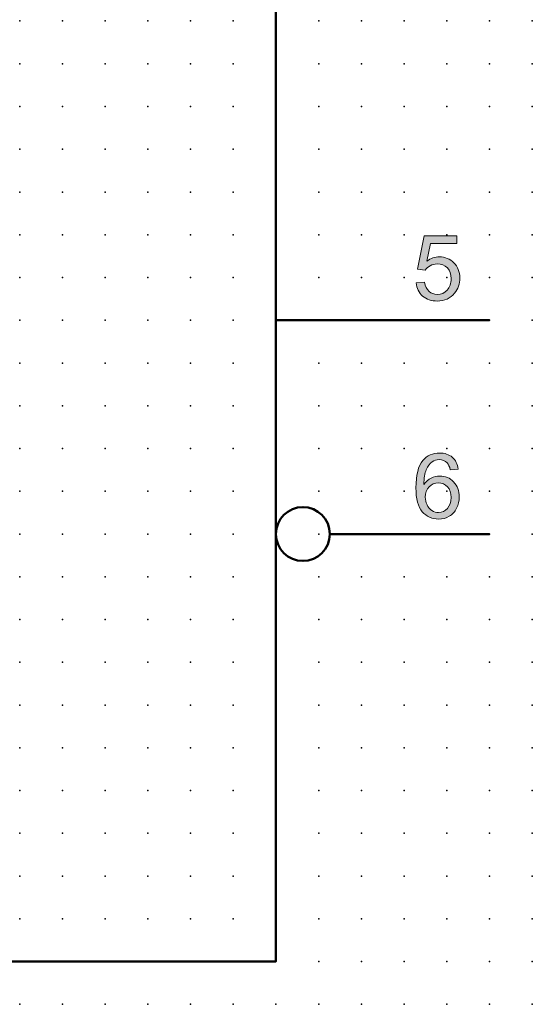
# Model space of a CAD drawing. Extents: x 0 to 60, y 1.5 to 96.5.
# Drawn here: x 30 to 60, y 1.5 to 59.1 of the extents above; entities that cross this region are included whole.
import ezdxf

# ---------------------------------------------------------------- set-up
doc = ezdxf.new("R2010")
doc.units = 0
doc.header["$PDSIZE"] = -2
doc.layers.get('0').update_dxf_attribs({"color": 9, "linetype": 'CONTINUOUS', "plot": 0})
doc.layers.add('00.9 GRID -025', color=1, linetype='CONTINUOUS', plot=False)
doc.layers.add('01.2-CONTINUOUS-025', color=2, linetype='CONTINUOUS')

# ---------------------------------------------------------------- blocks, each defined once
blk = doc.blocks.new('*U11')
blk.add_point((0, 0))
blk = doc.blocks.new('*U12')
at = {"layer": '00.9 GRID -025', "color": 0, "linetype": 'ByBlock', "lineweight": -2, "transparency": 16777216}
for p in [(-57.5, 60), (-55, 60), (-52.5, 60), (-50, 60), (-47.5, 60), (-45, 60), (-42.5, 60), (-40, 60), (-37.5, 60), (-35, 60), (-32.5, 60), (-30, 60), (-27.5, 60), (-25, 60), (-22.5, 60), (-20, 60), (-17.5, 60), (-15, 60), (-12.5, 60), (-10, 60), (-7.5, 60), (-5, 60), (-2.5, 60), (0, 60), (-57.5, 57.5), (-55, 57.5), (-52.5, 57.5), (-50, 57.5), (-47.5, 57.5), (-45, 57.5), (-42.5, 57.5), (-40, 57.5), (-37.5, 57.5), (-35, 57.5), (-32.5, 57.5), (-30, 57.5), (-27.5, 57.5), (-25, 57.5), (-22.5, 57.5), (-20, 57.5), (-17.5, 57.5), (-15, 57.5), (-12.5, 57.5), (-10, 57.5), (-7.5, 57.5), (-5, 57.5), (-2.5, 57.5), (0, 57.5), (-57.5, 55), (-55, 55), (-52.5, 55), (-50, 55), (-47.5, 55), (-45, 55), (-42.5, 55), (-40, 55), (-37.5, 55), (-35, 55), (-32.5, 55), (-30, 55), (-27.5, 55), (-25, 55), (-22.5, 55), (-20, 55), (-17.5, 55), (-15, 55), (-12.5, 55), (-10, 55), (-7.5, 55), (-5, 55), (-2.5, 55), (0, 55), (-57.5, 52.5), (-55, 52.5), (-52.5, 52.5), (-50, 52.5), (-47.5, 52.5), (-45, 52.5), (-42.5, 52.5), (-40, 52.5), (-37.5, 52.5), (-35, 52.5), (-32.5, 52.5), (-30, 52.5), (-27.5, 52.5), (-25, 52.5), (-22.5, 52.5), (-20, 52.5), (-17.5, 52.5), (-15, 52.5), (-12.5, 52.5), (-10, 52.5), (-7.5, 52.5), (-5, 52.5), (-2.5, 52.5), (0, 52.5), (-57.5, 50), (-55, 50), (-52.5, 50), (-50, 50), (-47.5, 50), (-45, 50), (-42.5, 50), (-40, 50), (-37.5, 50), (-35, 50), (-32.5, 50), (-30, 50), (-27.5, 50), (-25, 50), (-22.5, 50), (-20, 50), (-17.5, 50), (-15, 50), (-12.5, 50), (-10, 50), (-7.5, 50), (-5, 50), (-2.5, 50), (0, 50), (-57.5, 47.5), (-55, 47.5), (-52.5, 47.5), (-50, 47.5), (-47.5, 47.5), (-45, 47.5), (-42.5, 47.5), (-40, 47.5), (-37.5, 47.5), (-35, 47.5), (-32.5, 47.5), (-30, 47.5), (-27.5, 47.5), (-25, 47.5), (-22.5, 47.5), (-20, 47.5), (-17.5, 47.5), (-15, 47.5), (-12.5, 47.5), (-10, 47.5), (-7.5, 47.5), (-5, 47.5), (-2.5, 47.5), (0, 47.5), (-57.5, 45), (-55, 45), (-52.5, 45), (-50, 45), (-47.5, 45), (-45, 45), (-42.5, 45), (-40, 45), (-37.5, 45), (-35, 45), (-32.5, 45), (-30, 45), (-27.5, 45), (-25, 45), (-22.5, 45), (-20, 45), (-17.5, 45), (-15, 45), (-12.5, 45), (-10, 45), (-7.5, 45), (-5, 45), (-2.5, 45), (0, 45), (-57.5, 42.5), (-55, 42.5), (-52.5, 42.5), (-50, 42.5), (-47.5, 42.5), (-45, 42.5), (-42.5, 42.5), (-40, 42.5), (-37.5, 42.5), (-35, 42.5), (-32.5, 42.5), (-30, 42.5), (-27.5, 42.5), (-25, 42.5), (-22.5, 42.5), (-20, 42.5), (-17.5, 42.5), (-15, 42.5), (-12.5, 42.5), (-10, 42.5), (-7.5, 42.5), (-5, 42.5), (-2.5, 42.5), (0, 42.5), (-57.5, 40), (-55, 40), (-52.5, 40), (-50, 40), (-47.5, 40), (-45, 40), (-42.5, 40), (-40, 40), (-37.5, 40), (-35, 40), (-32.5, 40), (-30, 40), (-27.5, 40), (-25, 40), (-22.5, 40), (-20, 40), (-17.5, 40), (-15, 40), (-12.5, 40), (-10, 40), (-7.5, 40), (-5, 40), (-2.5, 40), (0, 40), (-57.5, 37.5), (-55, 37.5), (-52.5, 37.5), (-50, 37.5), (-47.5, 37.5), (-45, 37.5), (-42.5, 37.5), (-40, 37.5), (-37.5, 37.5), (-35, 37.5), (-32.5, 37.5), (-30, 37.5), (-27.5, 37.5), (-25, 37.5), (-22.5, 37.5), (-20, 37.5), (-17.5, 37.5), (-15, 37.5), (-12.5, 37.5), (-10, 37.5), (-7.5, 37.5), (-5, 37.5), (-2.5, 37.5), (0, 37.5), (-57.5, 35), (-55, 35), (-52.5, 35), (-50, 35), (-47.5, 35), (-45, 35), (-42.5, 35), (-40, 35), (-37.5, 35), (-35, 35), (-32.5, 35), (-30, 35), (-27.5, 35), (-25, 35), (-22.5, 35), (-20, 35), (-17.5, 35), (-15, 35), (-12.5, 35), (-10, 35), (-7.5, 35), (-5, 35), (-2.5, 35), (0, 35), (-57.5, 32.5), (-55, 32.5), (-52.5, 32.5), (-50, 32.5), (-47.5, 32.5), (-45, 32.5), (-42.5, 32.5), (-40, 32.5), (-37.5, 32.5), (-35, 32.5), (-32.5, 32.5), (-30, 32.5), (-27.5, 32.5), (-25, 32.5), (-22.5, 32.5), (-20, 32.5), (-17.5, 32.5), (-15, 32.5), (-12.5, 32.5), (-10, 32.5), (-7.5, 32.5), (-5, 32.5), (-2.5, 32.5), (0, 32.5), (-57.5, 30), (-55, 30), (-52.5, 30), (-50, 30), (-47.5, 30), (-45, 30), (-42.5, 30), (-40, 30), (-37.5, 30), (-35, 30), (-32.5, 30), (-30, 30), (-27.5, 30), (-25, 30), (-22.5, 30), (-20, 30), (-17.5, 30), (-15, 30), (-12.5, 30), (-10, 30), (-7.5, 30), (-5, 30), (-2.5, 30), (0, 30)]:
    blk.add_blockref('*U11', p, dxfattribs=at)

msp = doc.modelspace()

# ---------------------------------------------------------------- hatches: boundary and pattern name
at = {"layer": '01.2-CONTINUOUS-025'}
h = msp.add_hatch(color=256, dxfattribs=at)
h.dxf.hatch_style = 2
edge = h.paths.add_edge_path()
edge.add_spline(control_points=[(53.186, 43.712), (53.186, 43.712), (53.682, 43.751), (53.682, 43.751), (53.719, 43.516), (53.804, 43.338), (53.937, 43.219), (54.07, 43.1), (54.232, 43.04), (54.423, 43.04), (54.653, 43.04), (54.846, 43.124), (55.002, 43.293), (55.158, 43.462), (55.237, 43.685), (55.237, 43.963), (55.237, 44.229), (55.161, 44.438), (55.011, 44.591), (54.86, 44.744), (54.661, 44.82), (54.413, 44.82), (54.258, 44.82), (54.12, 44.786), (53.998, 44.717), (53.876, 44.649), (53.78, 44.56), (53.71, 44.451), (53.71, 44.451), (53.269, 44.512), (53.269, 44.512), (53.269, 44.512), (53.644, 46.457), (53.644, 46.457), (53.644, 46.457), (55.556, 46.457), (55.556, 46.457), (55.556, 46.457), (55.556, 46.011), (55.556, 46.011), (55.556, 46.011), (54.02, 46.011), (54.02, 46.011), (54.02, 46.011), (53.811, 44.994), (53.811, 44.994), (54.042, 45.154), (54.285, 45.234), (54.539, 45.234), (54.876, 45.234), (55.16, 45.119), (55.391, 44.89), (55.622, 44.66), (55.738, 44.365), (55.738, 44.004), (55.738, 43.661), (55.637, 43.364), (55.434, 43.114), (55.187, 42.807), (54.85, 42.654), (54.423, 42.654), (54.073, 42.654), (53.787, 42.75), (53.565, 42.943), (53.344, 43.136), (53.218, 43.392), (53.186, 43.712)], knot_values=[0, 0, 0, 0, 1, 1, 1, 2, 2, 2, 3, 3, 3, 4, 4, 4, 5, 5, 5, 6, 6, 6, 7, 7, 7, 8, 8, 8, 9, 9, 9, 10, 10, 10, 11, 11, 11, 12, 12, 12, 13, 13, 13, 14, 14, 14, 15, 15, 15, 16, 16, 16, 17, 17, 17, 18, 18, 18, 19, 19, 19, 20, 20, 20, 21, 21, 21, 22, 22, 22, 22], degree=3, periodic=0)
h = msp.add_hatch(color=256, dxfattribs=at)
h.dxf.hatch_style = 2
edge = h.paths.add_edge_path()
edge.add_spline(control_points=[(53.938, 31.787), (54.086, 31.938), (54.267, 32.013), (54.48, 32.013), (54.696, 32.013), (54.875, 31.938), (55.015, 31.787), (55.155, 31.636), (55.226, 31.429), (55.226, 31.168), (55.226, 30.897), (55.154, 30.683), (55.012, 30.525), (54.87, 30.367), (54.699, 30.288), (54.498, 30.288), (54.36, 30.288), (54.229, 30.326), (54.106, 30.402), (53.983, 30.478), (53.888, 30.589), (53.819, 30.736), (53.75, 30.882), (53.715, 31.035), (53.715, 31.194), (53.715, 31.438), (53.789, 31.636), (53.938, 31.787)], knot_values=[0, 0, 0, 0, 1, 1, 1, 2, 2, 2, 3, 3, 3, 4, 4, 4, 5, 5, 5, 6, 6, 6, 7, 7, 7, 8, 8, 8, 9, 9, 9, 9], degree=3, periodic=0)
edge = h.paths.add_edge_path()
edge.add_spline(control_points=[(55.301, 33.515), (55.107, 33.682), (54.858, 33.766), (54.555, 33.766), (54.147, 33.766), (53.823, 33.622), (53.583, 33.333), (53.307, 33.001), (53.17, 32.469), (53.17, 31.737), (53.17, 31.083), (53.294, 30.614), (53.542, 30.329), (53.791, 30.044), (54.112, 29.902), (54.506, 29.902), (54.737, 29.902), (54.943, 29.956), (55.125, 30.065), (55.307, 30.173), (55.45, 30.329), (55.554, 30.533), (55.658, 30.736), (55.711, 30.957), (55.711, 31.194), (55.711, 31.556), (55.6, 31.851), (55.378, 32.079), (55.157, 32.307), (54.888, 32.421), (54.573, 32.421), (54.393, 32.421), (54.22, 32.38), (54.056, 32.298), (53.891, 32.215), (53.752, 32.089), (53.638, 31.917), (53.642, 32.297), (53.686, 32.588), (53.773, 32.792), (53.859, 32.996), (53.976, 33.151), (54.124, 33.257), (54.24, 33.339), (54.374, 33.38), (54.526, 33.38), (54.714, 33.38), (54.873, 33.315), (55.002, 33.184), (55.079, 33.1), (55.139, 32.967), (55.182, 32.785), (55.182, 32.785), (55.65, 32.824), (55.65, 32.824), (55.611, 33.118), (55.495, 33.348), (55.301, 33.515)], knot_values=[0, 0, 0, 0, 1, 1, 1, 2, 2, 2, 3, 3, 3, 4, 4, 4, 5, 5, 5, 6, 6, 6, 7, 7, 7, 8, 8, 8, 9, 9, 9, 10, 10, 10, 11, 11, 11, 12, 12, 12, 13, 13, 13, 14, 14, 14, 15, 15, 15, 16, 16, 16, 17, 17, 17, 18, 18, 18, 19, 19, 19, 19], degree=3, periodic=0)

# ---------------------------------------------------------------- linework, layer by layer
at = {"layer": '01.2-CONTINUOUS-025', "lineweight": 50}
for p, q in [((44.982, 94.026), (44.982, 4.029)), ((44.982, 41.528), (57.481, 41.528)), ((48.132, 29.028), (57.481, 29.028)), ((44.982, 4.029), (14.982, 4.029))]:
    msp.add_line(p, q, dxfattribs=at)
at = {"layer": '01.2-CONTINUOUS-025', "lineweight": 0}
for points in [[(53.269, 44.512), (53.269, 44.512), (53.644, 46.457), (53.644, 46.457)], [(53.644, 46.457), (53.644, 46.457), (55.556, 46.457), (55.556, 46.457)], [(55.556, 46.457), (55.556, 46.457), (55.556, 46.011), (55.556, 46.011)], [(54.02, 46.011), (54.02, 46.011), (53.811, 44.994), (53.811, 44.994)], [(55.556, 46.011), (55.556, 46.011), (54.02, 46.011), (54.02, 46.011)], [(53.71, 44.451), (53.71, 44.451), (53.269, 44.512), (53.269, 44.512)], [(53.998, 44.717), (53.876, 44.649), (53.78, 44.56), (53.71, 44.451)], [(53.186, 43.712), (53.186, 43.712), (53.682, 43.751), (53.682, 43.751)], [(53.565, 42.943), (53.344, 43.136), (53.218, 43.392), (53.186, 43.712)], [(53.682, 43.751), (53.719, 43.516), (53.804, 43.338), (53.937, 43.219)], [(55.65, 32.824), (55.611, 33.118), (55.495, 33.348), (55.301, 33.515)], [(53.773, 32.792), (53.859, 32.996), (53.976, 33.151), (54.124, 33.257)], [(55.002, 33.184), (55.079, 33.1), (55.139, 32.967), (55.182, 32.785)], [(55.182, 32.785), (55.182, 32.785), (55.65, 32.824), (55.65, 32.824)], [(53.638, 31.917), (53.642, 32.297), (53.686, 32.588), (53.773, 32.792)], [(54.056, 32.298), (53.891, 32.215), (53.752, 32.089), (53.638, 31.917)], [(54.106, 30.402), (53.983, 30.478), (53.888, 30.589), (53.819, 30.736)], [(55.125, 30.065), (55.307, 30.173), (55.45, 30.329), (55.554, 30.533)]]:
    msp.add_open_spline(points, degree=3, dxfattribs=at)
for points, knots in [([(53.811, 44.994), (54.042, 45.154), (54.285, 45.234), (54.539, 45.234), (54.876, 45.234), (55.16, 45.119), (55.391, 44.89)], [15, 15, 15, 15, 16, 16, 16, 17, 17, 17, 17]), ([(55.011, 44.591), (54.86, 44.744), (54.661, 44.82), (54.413, 44.82), (54.258, 44.82), (54.12, 44.786), (53.998, 44.717)], [6, 6, 6, 6, 7, 7, 7, 8, 8, 8, 8]), ([(55.002, 43.293), (55.158, 43.462), (55.237, 43.685), (55.237, 43.963), (55.237, 44.229), (55.161, 44.438), (55.011, 44.591)], [4, 4, 4, 4, 5, 5, 5, 6, 6, 6, 6]), ([(55.391, 44.89), (55.622, 44.66), (55.738, 44.365), (55.738, 44.004), (55.738, 43.661), (55.637, 43.364), (55.434, 43.114)], [17, 17, 17, 17, 18, 18, 18, 19, 19, 19, 19]), ([(53.937, 43.219), (54.07, 43.1), (54.232, 43.04), (54.423, 43.04), (54.653, 43.04), (54.846, 43.124), (55.002, 43.293)], [2, 2, 2, 2, 3, 3, 3, 4, 4, 4, 4]), ([(55.434, 43.114), (55.187, 42.807), (54.85, 42.654), (54.423, 42.654), (54.073, 42.654), (53.787, 42.75), (53.565, 42.943)], [19, 19, 19, 19, 20, 20, 20, 21, 21, 21, 21]), ([(55.301, 33.515), (55.107, 33.682), (54.858, 33.766), (54.555, 33.766), (54.147, 33.766), (53.823, 33.622), (53.583, 33.333)], [0, 0, 0, 0, 1, 1, 1, 2, 2, 2, 2]), ([(53.583, 33.333), (53.307, 33.001), (53.17, 32.469), (53.17, 31.737), (53.17, 31.083), (53.294, 30.614), (53.542, 30.329)], [2, 2, 2, 2, 3, 3, 3, 4, 4, 4, 4]), ([(54.124, 33.257), (54.24, 33.339), (54.374, 33.38), (54.526, 33.38), (54.714, 33.38), (54.873, 33.315), (55.002, 33.184)], [14, 14, 14, 14, 15, 15, 15, 16, 16, 16, 16]), ([(55.378, 32.079), (55.157, 32.307), (54.888, 32.421), (54.573, 32.421), (54.393, 32.421), (54.22, 32.38), (54.056, 32.298)], [9, 9, 9, 9, 10, 10, 10, 11, 11, 11, 11]), ([(53.819, 30.736), (53.75, 30.882), (53.715, 31.035), (53.715, 31.194), (53.715, 31.438), (53.789, 31.636), (53.938, 31.787)], [7, 7, 7, 7, 8, 8, 8, 9, 9, 9, 9]), ([(53.938, 31.787), (54.086, 31.938), (54.267, 32.013), (54.48, 32.013), (54.696, 32.013), (54.875, 31.938), (55.015, 31.787)], [0, 0, 0, 0, 1, 1, 1, 2, 2, 2, 2]), ([(55.015, 31.787), (55.155, 31.636), (55.226, 31.429), (55.226, 31.168), (55.226, 30.897), (55.154, 30.683), (55.012, 30.525)], [2, 2, 2, 2, 3, 3, 3, 4, 4, 4, 4]), ([(55.554, 30.533), (55.658, 30.736), (55.711, 30.957), (55.711, 31.194), (55.711, 31.556), (55.6, 31.851), (55.378, 32.079)], [7, 7, 7, 7, 8, 8, 8, 9, 9, 9, 9]), ([(55.012, 30.525), (54.87, 30.367), (54.699, 30.288), (54.498, 30.288), (54.36, 30.288), (54.229, 30.326), (54.106, 30.402)], [4, 4, 4, 4, 5, 5, 5, 6, 6, 6, 6]), ([(53.542, 30.329), (53.791, 30.044), (54.112, 29.902), (54.506, 29.902), (54.737, 29.902), (54.943, 29.956), (55.125, 30.065)], [4, 4, 4, 4, 5, 5, 5, 6, 6, 6, 6])]:
    msp.add_open_spline(points, degree=3, knots=knots, dxfattribs=at)
at = {"layer": '01.2-CONTINUOUS-025', "lineweight": 50}
msp.add_open_spline([(44.982, 29.028), (44.982, 28.159), (45.687, 27.453), (46.557, 27.453), (47.426, 27.453), (48.132, 28.159), (48.132, 29.028), (48.132, 29.898), (47.426, 30.603), (46.557, 30.603), (45.687, 30.603), (44.982, 29.898), (44.982, 29.028)], degree=3, knots=[0, 0, 0, 0, 1, 1, 1, 2, 2, 2, 3, 3, 3, 4, 4, 4, 4], dxfattribs=at)

# ---------------------------------------------------------------- block references
at = {"layer": '00.9 GRID -025', "rotation": 270}
msp.add_blockref('*U12', (-0.018, 1.529), dxfattribs=at)

doc.saveas('drawing.dxf')
